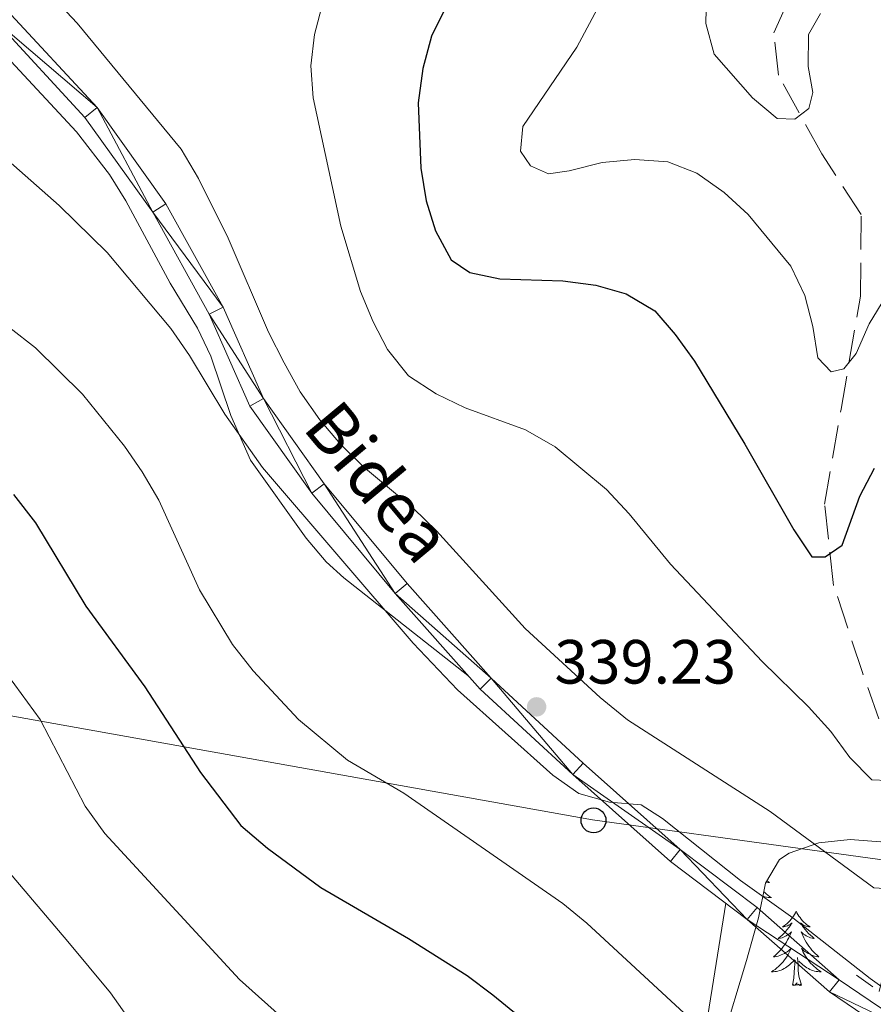
# Model space of a CAD drawing. Extents: x 622792 to 627301, y 780249 to 783300.
# Drawn here: x 624069 to 624206, y 781271 to 781429 of the extents above; entities that cross this region are included whole.
import ezdxf
from ezdxf.enums import TextEntityAlignment as Align

# ---------------------------------------------------------------- set-up
doc = ezdxf.new("R2010")
doc.units = 0
doc.header["$MEASUREMENT"] = 0
doc.linetypes.add('DGN Style 2', pattern=[5.35195, 3.21117, -2.14078])
doc.linetypes.add('DGN Style 3', pattern=[7.49273, 5.35195, -2.14078])
for name, color, linetype in [('Nivel 11', 7, 'Continuous'), ('Nivel 21', 7, 'Continuous'), ('Nivel 33', 7, 'Continuous'), ('Nivel 35', 7, 'Continuous'), ('Nivel 36', 7, 'Continuous'), ('Nivel 4', 7, 'Continuous'), ('Nivel 41', 7, 'Continuous'), ('Nivel 44', 7, 'Continuous'), ('Nivel 5', 7, 'Continuous'), ('Nivel 54', 7, 'Continuous'), ('Nivel 61', 7, 'Continuous'), ('Nivel 63', 7, 'Continuous'), ('Nivel 7', 7, 'Continuous')]:
    doc.layers.add(name, color=color, linetype=linetype)
doc.styles.add('Style-arial', font='arial.shx', dxfattribs={"bigfont": 'arialbig.shx'})
doc.styles.add('Style-ariali', font='ariali.shx', dxfattribs={"bigfont": 'arialibig.shx'})
doc.linetypes.add('5zonar', pattern='A,-5,[1,dgnlstyle.shx,S=0.08,R=0,X=0,Y=0],-5', length=10)

# ---------------------------------------------------------------- blocks, each defined once
blk = doc.blocks.new('5PATER')
at = {"layer": 'Nivel 7', "linetype": 'Continuous', "lineweight": 0}
h = blk.add_hatch(color=19, dxfattribs=at)
edge = h.paths.add_edge_path()
edge.add_arc((1.001171767711639e-08, 1.001171767711639e-08), 1.55999999786657, 315.0000000018422, 675.0000000018422)
blk = doc.blocks.new('5PTT')
at = {"layer": 'Nivel 33', "color": 19, "linetype": 'Continuous', "lineweight": 30}
blk.add_circle((0, 0, -0.0003952840921215284), 1.995000008869728, dxfattribs=at)

msp = doc.modelspace()

# ---------------------------------------------------------------- linework, layer by layer
at = {"layer": 'Nivel 11', "color": 142, "linetype": 'DGN Style 3', "lineweight": 13}
msp.add_polyline3d([(624206.76, 781273.219, 338.909), (624209.3160000001, 781283.507, 336.513), (624211.21, 781298.2250000001, 331.723), (624209.2720000001, 781309.943, 330.924), (624204.1059999999, 781324.439, 327.731), (624199.479, 781338.429, 325.335), (624198.023, 781351.4709999999, 323.739), (624200.685, 781366.736, 322.142), (624203.78, 781384.8940000001, 319.746), (624203.8929999999, 781397.9850000001, 318.15), (624197.567, 781407.7339999999, 316.553), (624190.6270000001, 781420.342, 314.956), (624189.8910000001, 781427.1240000001, 314.956), (624196.247, 781441.459, 311.762), (624205.1440000001, 781458.2280000001, 310.165), (624218.74, 781475.4070000001, 309.367), (624235.564, 781489.808, 308.569), (624251.881, 781503.669, 306.173), (624268.9099999999, 781519.908, 304.577), (624281.223, 781536.2620000001, 302.98), (624283.942, 781549.6969999999, 302.98), (624283.8589999999, 781560.6880000001, 302.98), (624282.3700000001, 781574.7760000001, 302.181), (624276.706, 781588.4709999999, 300.584)], dxfattribs=at)
at = {"layer": 'Nivel 21', "color": 1, "linetype": 'DGN Style 2', "lineweight": 0, "elevation": 340.506, "flags": 128}
msp.add_lwpolyline([(624203.1680000001, 781275.854), (624209.3300000001, 781271.3360000001)], dxfattribs=at)
at = {"layer": 'Nivel 21', "color": 19, "linetype": 'Continuous', "lineweight": 0}
for points in [[(624066.7760000001, 781430.807, 336.681), (624081.2609999999, 781415.155, 337.479), (624092.3, 781399.672, 338.277), (624101.517, 781383.095, 338.277), (624107.9709999999, 781368.443, 338.277), (624117.726, 781354.7579999999, 338.277), (624131.014, 781338.7380000001, 339.076), (624144.5260000001, 781323.52, 339.874), (624159.297, 781309.9010000001, 340.673), (624174.869, 781296.0349999999, 340.673), (624187.1980000001, 781286.7390000001, 340.673), (624200.3659999999, 781275.132, 340.673), (624213.781, 781266.0279999999, 341.471), (624229.3829999999, 781261.365, 343.068), (624251.716, 781257.3630000001, 343.866), (624272.1000000001, 781252.746, 343.866), (624287.7250000001, 781247.6359999999, 344.665), (624292.494, 781243.618, 344.663)], [(624065.0830000001, 781428.956, 336.681), (624079.318, 781413.574, 337.479), (624090.183, 781398.335, 338.277), (624099.2760000001, 781381.9820000001, 338.277), (624105.7860000001, 781367.2, 338.277), (624115.743, 781353.233, 338.277), (624129.1170000001, 781337.1089999999, 339.076), (624142.7390000001, 781321.767, 339.874), (624157.618, 781308.048, 340.673), (624173.2820000001, 781294.1000000001, 340.673), (624185.6170000001, 781284.8, 340.673), (624198.831, 781273.1529999999, 340.673), (624212.696, 781263.743, 341.471), (624228.8019999999, 781258.9299999999, 343.068), (624251.219, 781254.912, 343.866), (624271.433, 781250.3330000001, 343.866), (624286.486, 781245.4110000001, 344.665), (624293.077, 781239.858, 344.665)]]:
    msp.add_polyline3d(points, dxfattribs=at)
at = {"layer": 'Nivel 33', "color": 19, "linetype": 'Continuous', "lineweight": 0, "ltscale": 0.5}
msp.add_polyline3d([(623754.2010000001, 781366.7350000001, 304.932), (623959.0689999999, 781336.8470000001, 337.645), (624160.7990000001, 781300.7990000001, 341.263), (624327.456, 781277.757, 344.51)], dxfattribs=at)
at = {"layer": 'Nivel 35', "color": 92, "linetype": '5zonar', "lineweight": 0, "ltscale": 0.5}
msp.add_polyline3d([(624181.575, 781265.2409999999, 359.269), (624185.4709999999, 781278.189, 352.093), (624186.7450000001, 781282.5719999999, 350.167), (624187.433, 781285.0819999999, 349.395), (624188.568, 781290.615, 349.395), (624190.8160000001, 781294.436, 346.876), (624192.3430000001, 781295.4450000001, 346.201), (624197.112, 781297.0970000001, 345.465), (624202.148, 781297.6340000001, 344.871), (624209.831, 781297.04, 343.806)], dxfattribs=at)
at = {"layer": 'Nivel 36', "color": 92, "linetype": 'Continuous', "lineweight": 0, "extrusion": (0.0177417191343557, 0.0152102757337983, 0.9997269021659162), "elevation": 23297.14970847162, "flags": 128}
msp.add_lwpolyline([(186970.0477527021, -982099.0520968032), (186966.2578219094, -982099.5228011541), (186941.3786586662, -982104.443801186)], dxfattribs=at)
at = {"layer": 'Nivel 36', "color": 92, "linetype": 'Continuous', "lineweight": 0, "flags": 128}
for points in [[(624188.808, 781291.0220000001), (624188.8630000001, 781290.97), (624189.1599999999, 781290.712), (624188.9639999999, 781290.737), (624188.6969999999, 781290.784), (624188.6710000001, 781290.79)], [(624188.287, 781289.246), (624188.372, 781289.166), (624188.6410000001, 781288.932), (624188.9199999999, 781288.71), (624189.209, 781288.5009999999), (624189.4990000001, 781288.31), (624189.2339999999, 781288.3189999999), (624188.9709999999, 781288.344), (624188.709, 781288.385), (624188.45, 781288.442), (624188.1950000001, 781288.514), (624188.1410000001, 781288.533)], [(624193.479, 781286.1059999999), (624193.368, 781285.8870000001), (624193.213, 781285.612), (624193.0449999999, 781285.3459999999), (624192.8630000001, 781285.0889999999), (624192.669, 781284.841), (624192.462, 781284.6030000001), (624192.243, 781284.3770000001), (624192.013, 781284.1610000001), (624191.773, 781283.9580000001), (624191.5220000001, 781283.767), (624191.2620000001, 781283.5889999999), (624191.4610000001, 781283.612), (624191.6640000001, 781283.6499999999), (624191.8630000001, 781283.7050000001), (624192.058, 781283.774), (624192.247, 781283.8589999999), (624192.4280000001, 781283.9580000001), (624192.602, 781284.0700000001), (624192.807, 781284.2609999999), (624192.7660000001, 781284.196), (624192.5360000001, 781283.851), (624192.2930000001, 781283.5150000001), (624192.037, 781283.189), (624191.7690000001, 781282.8729999999), (624191.4890000001, 781282.568), (624191.1969999999, 781282.274), (624190.8940000001, 781281.9909999999), (624190.581, 781281.72), (624190.7050000001, 781281.743), (624190.9510000001, 781281.801), (624191.193, 781281.8740000001), (624191.429, 781281.962), (624191.6599999999, 781282.065), (624191.8829999999, 781282.183), (624192.0989999999, 781282.314), (624192.3060000001, 781282.459), (624192.503, 781282.6159999999), (624192.69, 781282.7860000001), (624192.602, 781282.564), (624192.446, 781282.203), (624192.2749999999, 781281.8489999999), (624192.0900000001, 781281.5020000001), (624191.8899999999, 781281.162), (624191.6780000001, 781280.831), (624191.4510000001, 781280.5090000001), (624191.212, 781280.1969999999), (624190.9610000001, 781279.8940000001), (624190.6969999999, 781279.602), (624190.422, 781279.321), (624190.135, 781279.051), (624189.838, 781278.7930000001), (624190.034, 781278.818), (624190.301, 781278.865), (624190.564, 781278.9280000001), (624190.8230000001, 781279.007), (624191.078, 781279.101), (624191.3260000001, 781279.209), (624191.567, 781279.3319999999), (624191.801, 781279.47), (624192.0260000001, 781279.6200000001), (624192.2420000001, 781279.784), (624192.4480000001, 781279.96), (624192.6429999999, 781280.148), (624192.5020000001, 781279.821), (624192.3470000001, 781279.5), (624192.1780000001, 781279.186), (624191.9950000001, 781278.881), (624191.798, 781278.584), (624191.588, 781278.2960000001), (624191.365, 781278.0179999999), (624191.1300000001, 781277.75), (624190.8840000001, 781277.4920000001), (624190.6259999999, 781277.247), (624190.3570000001, 781277.013), (624190.078, 781276.791), (624189.7890000001, 781276.5819999999), (624189.4990000001, 781276.3910000001), (624189.764, 781276.3999999999), (624190.027, 781276.425), (624190.2890000001, 781276.466), (624190.548, 781276.523), (624190.8030000001, 781276.595), (624191.0530000001, 781276.682), (624191.297, 781276.7849999999), (624191.5349999999, 781276.9010000001), (624191.7649999999, 781277.0320000001), (624191.987, 781277.1769999999), (624192.2, 781277.335), (624192.4029999999, 781277.5050000001), (624193.2509999999, 781278.304)], [(624193.479, 781286.1059999999), (624193.5900000001, 781285.8870000001), (624193.7450000001, 781285.612), (624193.913, 781285.3459999999), (624194.095, 781285.0889999999), (624194.2890000001, 781284.841), (624194.496, 781284.6030000001), (624194.7150000001, 781284.3770000001), (624194.9450000001, 781284.1610000001), (624195.185, 781283.9580000001), (624195.436, 781283.767), (624195.696, 781283.5889999999), (624195.497, 781283.612), (624195.294, 781283.6499999999), (624195.095, 781283.7050000001), (624194.8999999999, 781283.774), (624194.7110000001, 781283.8589999999), (624194.53, 781283.9580000001), (624194.3559999999, 781284.0700000001), (624194.1510000001, 781284.2609999999), (624194.192, 781284.196), (624194.422, 781283.851), (624194.665, 781283.5150000001), (624194.9210000001, 781283.189), (624195.189, 781282.8729999999), (624195.469, 781282.568), (624195.7609999999, 781282.274), (624196.064, 781281.9909999999), (624196.3770000001, 781281.72), (624196.253, 781281.743), (624196.007, 781281.801), (624195.7649999999, 781281.8740000001), (624195.5290000001, 781281.962), (624195.298, 781282.065), (624195.075, 781282.183), (624194.8589999999, 781282.314), (624194.652, 781282.459), (624194.4550000001, 781282.6159999999), (624194.2679999999, 781282.7860000001), (624194.3559999999, 781282.564), (624194.5120000001, 781282.203), (624194.683, 781281.8489999999), (624194.868, 781281.5020000001), (624195.068, 781281.162), (624195.28, 781280.831), (624195.507, 781280.5090000001), (624195.746, 781280.1969999999), (624195.997, 781279.8940000001), (624196.2609999999, 781279.602), (624196.5360000001, 781279.321), (624196.8230000001, 781279.051), (624197.1200000001, 781278.7930000001), (624196.9240000001, 781278.818), (624196.6570000001, 781278.865), (624196.3940000001, 781278.9280000001), (624196.135, 781279.007), (624195.8800000001, 781279.101), (624195.632, 781279.209), (624195.3910000001, 781279.3319999999), (624195.1570000001, 781279.47), (624194.932, 781279.6200000001), (624194.716, 781279.784), (624194.51, 781279.96), (624194.315, 781280.148), (624194.456, 781279.821), (624194.611, 781279.5), (624194.78, 781279.186), (624194.963, 781278.881), (624195.1599999999, 781278.584), (624195.3700000001, 781278.2960000001), (624195.5930000001, 781278.0179999999), (624195.828, 781277.75), (624196.074, 781277.4920000001), (624196.3319999999, 781277.247), (624196.601, 781277.013), (624196.8800000001, 781276.791), (624197.169, 781276.5819999999), (624197.459, 781276.3910000001), (624197.1939999999, 781276.3999999999), (624196.9310000001, 781276.425), (624196.669, 781276.466), (624196.4099999999, 781276.523), (624196.155, 781276.595), (624195.905, 781276.682), (624195.6610000001, 781276.7849999999), (624195.423, 781276.9010000001), (624195.193, 781277.0320000001), (624194.9709999999, 781277.1769999999), (624194.7579999999, 781277.335), (624194.5549999999, 781277.5050000001), (624193.8970000001, 781278.125)], [(624192.8600000001, 781274.2550000001), (624193.105, 781275.3729999999), (624193.2180000001, 781277.115), (624193.2660000001, 781277.548), (624193.3289999999, 781278.271)], [(624194.3300000001, 781274.2550000001), (624193.9010000001, 781275.6950000001), (624193.81, 781276.5989999999), (624193.764, 781277.548), (624193.662, 781278.712)], [(624194.3300000001, 781274.2550000001), (624194.156, 781274.1869999999), (624194.1370000001, 781274.426), (624193.9469999999, 781274.2039999999), (624193.8260000001, 781274.4070000001), (624193.7050000001, 781274.2990000001), (624193.435, 781274.2450000001), (624193.631, 781274.638), (624193.246, 781274.2579999999), (624193.058, 781274.2039999999), (624193.017, 781274.3659999999), (624192.8600000001, 781274.2550000001)]]:
    msp.add_lwpolyline(points, dxfattribs=at)
at = {"layer": 'Nivel 36', "color": 92, "linetype": 'Continuous', "lineweight": 0}
for points in [[(624066.7350000001, 781423.3400000001, 338.256), (624077.942, 781411.273, 339.452), (624083.2309999999, 781404.4299999999, 339.874), (624085.8829999999, 781400.1840000001, 339.874), (624092.97, 781386.9539999999, 339.874), (624097.355, 781379.744, 339.874), (624099.4979999999, 781375.2479999999, 339.874), (624102.7080000001, 781365.719, 339.874), (624105.8729999999, 781358.548, 339.874), (624114.807, 781346.024, 339.885), (624118.038, 781342.219, 339.885)], [(624182.183, 781287.389, 340.673), (624179.085, 781268.038, 345.379)]]:
    msp.add_polyline3d(points, dxfattribs=at)
at = {"layer": 'Nivel 4', "color": 25, "linetype": 'Continuous', "lineweight": 30, "flags": 128}
for points, elevation in [([(624146.564, 781450.2409999999), (624134.9539999999, 781426.6159999999), (624133.538, 781421.425), (624132.8189999999, 781415.913), (624133.217, 781405.4269999999), (624134.068, 781400.1699999999), (624135.592, 781395.3459999999), (624138.071, 781390.689)], 325), ([(624138.071, 781390.689), (624141.085, 781388.6570000001), (624145.9199999999, 781387.642), (624156.0160000001, 781387.341), (624161.3219999999, 781386.615), (624166.1680000001, 781385.2579999999), (624170.783, 781382.521), (624174.0590000001, 781378.712), (624177.1440000001, 781374.4180000001), (624185.247, 781361.0860000001), (624193.0889999999, 781347.334), (624195.969, 781343.0320000001), (624198.0959999999, 781343.03), (624200.851, 781344.9010000001), (624203.693, 781352.744), (624206.021, 781357.277)], 325), ([(624067.858, 781353.04), (624071.3630000001, 781348.4839999999), (624079.469, 781335.0830000001), (624088.933, 781322.1370000001), (624097.871, 781308.4199999999), (624104.314, 781299.9070000001), (624108.6140000001, 781296.2679999999), (624117.183, 781289.95), (624131.233, 781281.7450000001), (624140.683, 781275.797), (624144.76, 781272.7), (624148.8430000001, 781269.3970000001), (624160.027, 781258.4950000001), (624166.7150000001, 781250.882)], 350)]:
    msp.add_lwpolyline(points, dxfattribs=dict(at, elevation=elevation))
at = {"layer": 'Nivel 5', "color": 25, "linetype": 'Continuous', "lineweight": 0, "flags": 128}
for points, elevation in [([(624065.9780000001, 781438.253), (624070.5109999999, 781435.925), (624074.601, 781432.416), (624078.0800000001, 781428.683), (624094.77, 781408.4839999999), (624097.5260000001, 781403.767), (624102.287, 781394.173), (624108.7990000001, 781379.075), (624111.287, 781374.1440000001), (624113.834, 781369.49), (624116.994, 781364.9909999999), (624120.341, 781361.1159999999), (624124.024, 781357.4580000001), (624132.0560000001, 781350.78), (624135.736, 781347.19), (624149.952, 781331.5109999999), (624162.033, 781320.4299999999), (624166.399, 781316.862), (624189.2990000001, 781302.142), (624205.9450000001, 781289.9010000001), (624209.3829999999, 781289.666), (624214.486, 781291.061), (624228.075, 781299.7209999999)], 335), ([(624149.592, 781412.0930000001), (624158.2490000001, 781424.8530000001), (624163.173, 781434.1340000001)], 320), ([(624117.5630000001, 781432.159), (624116.1499999999, 781426.899), (624115.5530000001, 781421.872), (624115.9199999999, 781416.737), (624120.4099999999, 781396.087), (624123.5519999999, 781385.618), (624125.558, 781380.74), (624127.8929999999, 781376.2849999999)], 330), ([(624197.372, 781430.233), (624195.4180000001, 781426.879), (624195.3740000001, 781421.7309999999), (624196.122, 781417.5689999999), (624195.5160000001, 781415.0109999999), (624193.237, 781413.2920000001), (624190.4199999999, 781413.4099999999), (624186.4739999999, 781416.717), (624180.284, 781423.7280000001), (624178.9639999999, 781428.6270000001), (624179.092, 781433.297)], 315), ([(624207.8800000001, 781384.828), (624205.2039999999, 781380.4210000001), (624203.0889999999, 781375.689), (624201.1070000001, 781373.2250000001), (624199.064, 781372.7490000001), (624196.936, 781374.9469999999), (624196.1599999999, 781380), (624194.838, 781384.9680000001), (624192.631, 781389.702), (624185.783, 781397.9950000001), (624181.899, 781401.51), (624177.548, 781404.5989999999), (624172.8929999999, 781406.443), (624167.5970000001, 781406.825), (624162.3300000001, 781406.317), (624157.0190000001, 781404.9839999999), (624153.74, 781404.538), (624150.818, 781405.8189999999), (624149.2339999999, 781408.1710000001), (624149.592, 781412.0930000001)], 320), ([(624066.997, 781406.628), (624075.1840000001, 781399.405), (624082.899, 781391.8940000001), (624093.095, 781379.656), (624096.111, 781375.3600000001), (624101.7590000001, 781365.9299999999), (624107.7930000001, 781357.337), (624132.007, 781329.1400000001), (624139.1030000001, 781321.6769999999), (624154.423, 781307.9539999999), (624158.565, 781304.996), (624163.479, 781303.6410000001), (624168.571, 781303.183), (624172.0009999999, 781301.0260000001), (624184.5279999999, 781291.058)], 340), ([(624067.274, 781379.7650000001), (624071.3530000001, 781376.5989999999), (624078.929, 781369.152), (624085.6410000001, 781360.7849999999), (624088.514, 781356.69)], 345), ([(624127.8929999999, 781376.2849999999), (624131.2509999999, 781372.067), (624135.6640000001, 781369.1869999999), (624140.3319999999, 781366.932), (624150.0490000001, 781363.3940000001), (624154.801, 781360.6610000001), (624163.0430000001, 781353.852), (624166.666, 781349.9170000001), (624173.301, 781341.8219999999), (624187.994, 781326.227), (624195.4280000001, 781318.912), (624199.051, 781314.977), (624202.064, 781310.818), (624205.6070000001, 781307.223), (624208.1499999999, 781307.0970000001)], 330), ([(624088.514, 781356.69), (624091.1969999999, 781352.108), (624097.6869999999, 781337.696), (624102.9709999999, 781328.9410000001), (624106.328, 781324.7239999999), (624113.5719999999, 781316.923), (624121.462, 781310.3770000001), (624130.48, 781305.102), (624156.0120000001, 781287.3759999999), (624159.8859999999, 781284.2039999999), (624175.504, 781269.7350000001), (624178.45, 781265.5050000001), (624180.5889999999, 781260.7690000001), (624182.121, 781255.6710000001), (624183.885, 781245.365), (624185.9569999999, 781240.558), (624189.503, 781236.895), (624192.256, 781236.638), (624196.5360000001, 781238.0079999999), (624206.0190000001, 781241.942)], 345), ([(624066.017, 781325.2660000001), (624072.1130000001, 781316.8800000001), (624079.342, 781302.9709999999), (624082.4979999999, 781298.6100000001), (624104.094, 781275.1340000001), (624111.717, 781268.3740000001)], 355), ([(624062.4880000001, 781297.7760000001), (624076.592, 781281.27), (624083.4369999999, 781273.0449999999), (624089.544, 781264.3160000001)], 360), ([(624184.5279999999, 781291.058), (624192.949, 781285.078), (624205.3319999999, 781275.311), (624209.473, 781272.3530000001)], 340)]:
    msp.add_lwpolyline(points, dxfattribs=dict(at, elevation=elevation))
at = {"layer": 'Nivel 61', "color": 19, "linetype": 'Continuous', "lineweight": 0}
msp.add_3dface([(623730.94, 780659.06), (623688.9199999999, 782972.6400000001), (627074.8600000001, 783034.97), (627118.01, 780721.3900000001)], dxfattribs=at)
at = {"layer": 'Nivel 63', "color": 7, "linetype": 'Continuous', "lineweight": 0}
msp.add_3dface([(622847.0760000001, 780248.9680000001, -0.25), (627301.318, 780330.9369999999, -0.25), (627246.672, 783300.4450000001, -0.25), (622792.4299999999, 783218.476, -0.25)], dxfattribs=at)

# ---------------------------------------------------------------- block references
at = {"layer": 'Nivel 33', "color": 19, "linetype": 'Continuous', "lineweight": 30}
msp.add_blockref('5PTT', (624160.9380000001, 781300.7039999999, 341.294), dxfattribs=at)
at = {"layer": 'Nivel 7', "color": 19, "linetype": 'Continuous', "lineweight": 0}
msp.add_blockref('5PATER', (624151.807, 781318.9340000001, 339.229), dxfattribs=at)

# ---------------------------------------------------------------- texts
at = {"layer": 'Nivel 41', "color": 19, "linetype": 'Continuous', "lineweight": 0, "style": 'Style-arial'}
msp.add_text('339.23', height=7.000002, dxfattribs=at).set_placement((624154.673, 781322.6699999999, 339.229))
at = {"layer": 'Nivel 44', "color": 19, "linetype": 'Continuous', "lineweight": 0, "style": 'Style-ariali'}
msp.add_text('Bidea', height=7.999998000000001, rotation=309.7818556828742, dxfattribs=at).set_placement((624126.4464178586, 781355.0584108725, 341.148), align=Align.MIDDLE_CENTER)

# ---------------------------------------------------------------- meshes
at = {"layer": 'Nivel 54', "color": 33, "linetype": 'Continuous', "lineweight": 0}
mesh = msp.add_polyface(dxfattribs=at)
corners = [(624292.494, 781243.6179999998, 344.6629999999608), (624287.7250000003, 781247.6359999999, 344.6650000000055), (624272.1000000001, 781252.746, 343.8660000000025), (624251.7160000002, 781257.3630000004, 343.8660000000022), (624229.3829999999, 781261.3649999998, 343.0679999999756), (624213.7810000002, 781266.0279999999, 341.4710000000196), (624200.3660000002, 781275.132, 340.6730000000231), (624187.1980000001, 781286.7390000001, 340.6730000000075), (624174.869, 781296.0349999999, 340.6730000000021), (624159.297, 781309.9010000003, 340.6730000000084), (624144.5260000003, 781323.52, 339.8740000000201), (624131.0140000002, 781338.7380000001, 339.0760000000109), (624117.726, 781354.7580000001, 338.2770000000158), (624107.9710000001, 781368.443, 338.2769999999961), (624101.517, 781383.095, 338.276999999985), (624092.3, 781399.672, 338.2769999999898), (624081.2609999999, 781415.155, 337.4789999999944), (624066.7760000001, 781430.807, 336.6809999999974), (624052.9129999997, 781441.5120000001, 335.8819999999695), (624032.1810000001, 781451.73, 333.4869999999779), (624015.8660000002, 781454.94, 332.6880000000252), (623993.9569999999, 781456.098, 331.0919999999973), (623966.3960000002, 781454.9700000002, 329.4950000000381), (623946.8980000003, 781452.506, 327.0990000000034), (623929.9539999999, 781445.9070000001, 323.9059999999799), (623880.7930000003, 781427.611, 318.3169999999989), (623858.203, 781418.754, 315.9219999999734), (623835.7609999999, 781405.973, 311.9299999999735), (623834.1420000002, 781405.087, 312.5670000000013), (623831.118, 781403.433, 312.5669999999989), (623816.9150000003, 781395.6650000003, 311.1310000000322), (623799.101, 781382.6260000002, 309.2249999999949), (623787.565, 781374.0760000001, 307.6820000000106), (623772.196, 781371.4680000001, 306.1399999999774), (623770.7660000001, 781369.0800000001, 306.7579999999741), (623776.514, 781369.6640000003, 306.981999999985), (623788.574, 781371.7110000001, 307.681999999989), (623800.5900000001, 781380.6170000001, 309.2249999999837), (623818.254, 781393.548, 311.1309999999906), (623836.98, 781403.7900000003, 311.9299999999843), (623859.2840000002, 781416.4930000002, 315.9219999999998), (623881.686, 781425.2760000001, 318.3169999999553), (623930.8430000003, 781443.5700000003, 323.9060000000165), (623947.517, 781450.0650000002, 327.099000000002), (623966.605, 781452.477, 329.4949999999892), (623993.942, 781453.5950000002, 331.0920000000176), (624015.557, 781452.453, 332.6879999999848), (624031.3740000003, 781449.3410000002, 333.4869999999898), (624051.5840000003, 781439.381, 335.8820000000088), (624065.0830000003, 781428.956, 336.6810000000071), (624079.318, 781413.574, 337.4789999999971), (624090.183, 781398.335, 338.2769999999974), (624099.2760000003, 781381.9820000001, 338.2770000000256), (624105.7860000003, 781367.2000000002, 338.2770000000144), (624115.743, 781353.233, 338.27699999998), (624129.1170000001, 781337.1089999999, 339.0759999999898), (624142.7390000001, 781321.767, 339.8740000000018), (624157.6180000002, 781308.048, 340.6730000000186), (624173.2820000004, 781294.1000000001, 340.67300000001), (624185.6170000001, 781284.8, 340.67299999998), (624198.831, 781273.1529999999, 340.6729999999857), (624212.696, 781263.743, 341.4709999999804), (624228.8020000001, 781258.9299999999, 343.0679999999918), (624251.2190000003, 781254.912, 343.8660000000208), (624271.433, 781250.3330000001, 343.8659999999955), (624286.486, 781245.4110000001, 344.6649999999635), (624293.077, 781239.858, 344.6649999999737), (624294.4280000001, 781241.9890000001, 344.6629999999899)]
mesh.append_faces([[corners[k] for k in face] for face in [(0, 66, 67), (35, 33, 34)]], dxfattribs={"vtx0": -1, "color": 33})
mesh.append_faces([[corners[k] for k in face] for face in [(66, 0, 65), (65, 2, 64), (64, 3, 63), (63, 4, 62), (62, 5, 61), (61, 5, 60), (60, 6, 59), (59, 8, 58), (58, 8, 57), (57, 10, 56), (56, 10, 55), (55, 12, 54), (54, 13, 53), (53, 13, 52), (50, 16, 49), (49, 17, 48), (48, 18, 47), (47, 20, 46), (46, 21, 45), (45, 22, 44), (44, 22, 43), (43, 24, 42), (42, 24, 41), (41, 25, 40), (40, 27, 39), (39, 29, 38), (38, 31, 37), (37, 32, 36), (36, 32, 35), (15, 51, 14), (14, 52, 13)]], dxfattribs={"vtx0": -1, "vtx1": -1, "color": 33})
mesh.append_faces([[corners[k] for k in face] for face in [(65, 0, 1), (65, 1, 2), (64, 2, 3), (63, 3, 4), (62, 4, 5), (60, 5, 6), (59, 6, 7), (59, 7, 8), (57, 8, 9), (57, 9, 10), (55, 10, 11), (55, 11, 12), (54, 12, 13), (16, 50, 51), (49, 16, 17), (48, 17, 18), (47, 18, 19), (47, 19, 20), (46, 20, 21), (45, 21, 22), (43, 22, 23), (43, 23, 24), (41, 24, 25), (40, 25, 26), (40, 26, 27), (39, 27, 28), (39, 28, 29), (38, 29, 30), (38, 30, 31), (37, 31, 32), (35, 32, 33), (51, 15, 16), (14, 51, 52)]], dxfattribs={"vtx0": -1, "vtx2": -1, "color": 33})

doc.saveas('drawing.dxf')
